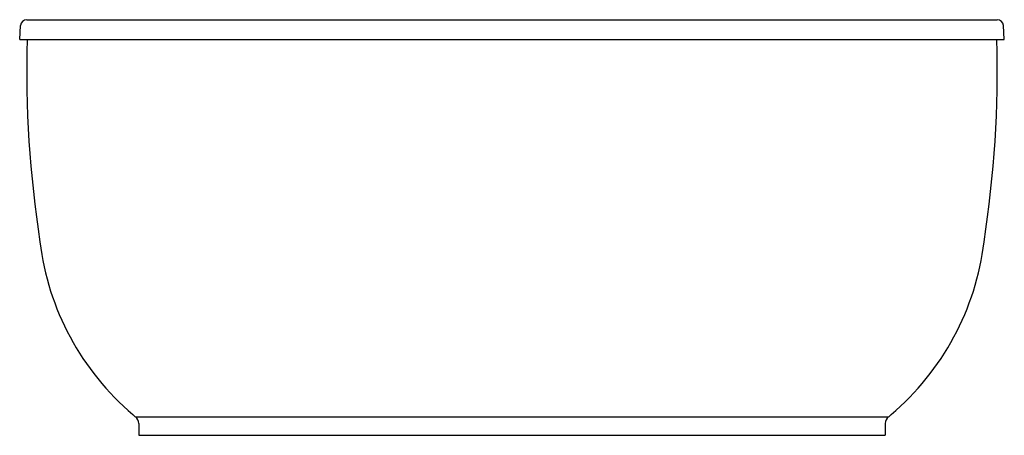
# Model space of a CAD drawing. Extents: x 420.1 to 480.7, y 13.8 to 39.4.
import ezdxf

# ---------------------------------------------------------------- set-up
doc = ezdxf.new("R2010")
doc.units = 0
doc.header["$LTSCALE"] = 0.64311
doc.layers.get('0').update_dxf_attribs({"color": 255, "linetype": 'CONTINUOUS'})
doc.layers.get('DEFPOINTS').update_dxf_attribs({"linetype": 'CONTINUOUS'})
doc.styles.get("Standard").update_dxf_attribs({"font": 'txt', "width": 0.8})

msp = doc.modelspace()

# ---------------------------------------------------------------- linework, layer by layer
for p, q in [((420.089, 38.135), (420.135, 39.008)), ((420.527, 39.363), (480.309, 39.363)), ((480.748, 38.135), (480.702, 39.008)), ((420.089, 38.135), (480.748, 38.135)), ((427.22, 14.885), (473.617, 14.885)), ((427.42, 14.484), (427.42, 13.759)), ((473.417, 14.484), (473.417, 13.759)), ((427.42, 13.759), (473.417, 13.759))]:
    msp.add_line(p, q)
for centre, radius, start, end in [((420.537, 38.958), 0.405, 91.33943, 172.9828), ((480.3, 38.958), 0.405, 7.0172, 88.66057), ((490.34, 36.317), 69.819, 178.50781, 188.76692), ((410.497, 36.317), 69.819, 351.23308, 1.49219), ((437.797, 27.672), 16.582, 186.91508, 229.68274), ((463.04, 27.672), 16.582, 310.31726, 353.08492), ((429.208, 17.133), 3.001, 224.52484, 228.52396), ((426.914, 14.483), 0.505, 0.15175, 52.74598), ((473.922, 14.483), 0.505, 127.25402, 179.84825), ((471.629, 17.133), 3.001, 311.47604, 315.47516)]:
    msp.add_arc(centre, radius, start, end)

# ---------------------------------------------------------------- texts
at = {"layer": 'DEFPOINTS'}
for tag, p, s in [('MODELNUMBER', (450.413, 13.757), 'K-24002'), ('TRADENAME', (450.413, 13.756), 'SUNSTRUCK'), ('PRODUCT', (450.413, 13.754), 'BATH'), ('MATERIAL', (450.413, 13.752), 'ACRYLIC')]:
    msp.add_attdef(tag, p, s, height=0.001, dxfattribs=at)

doc.saveas('drawing.dxf')
